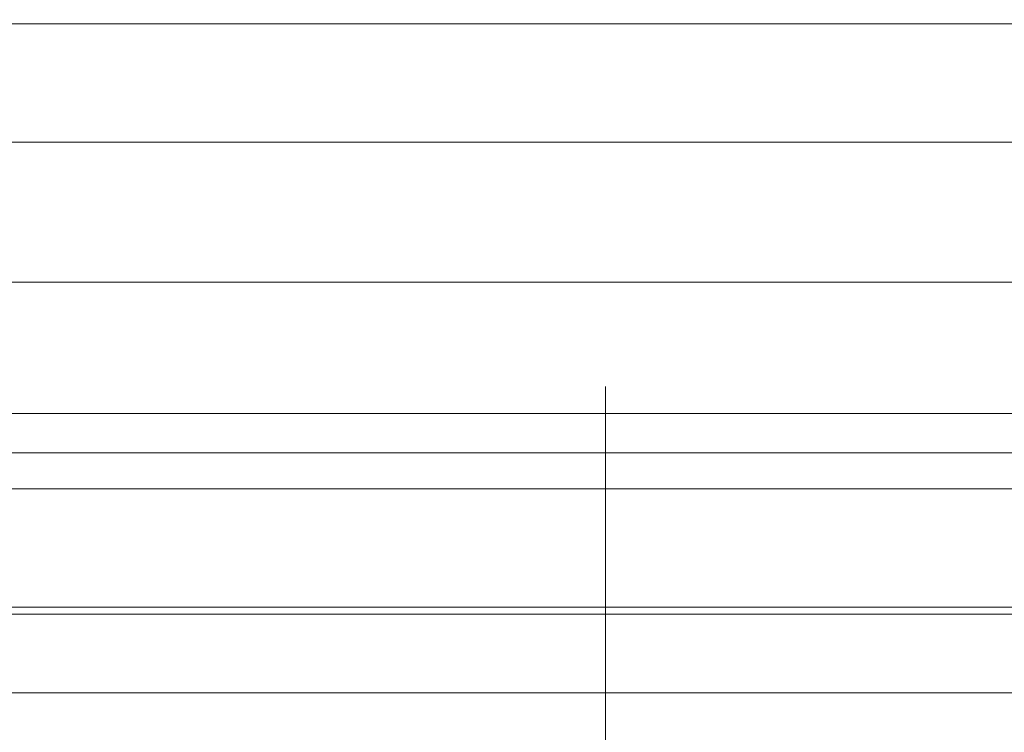
# Model space of a CAD drawing. Units: millimetres. Extents: x 10169 to 11844, y -10307 to -9633.
# Drawn here: x 11721 to 11759, y -9660 to -9633 of the extents above; entities that cross this region are included whole.
import ezdxf

# ---------------------------------------------------------------- set-up
doc = ezdxf.new("R2010")
doc.units = ezdxf.units.MM
doc.header["$LTSCALE"] = 4
doc.linetypes.add('CHAIN', pattern=[0.3543, 0.2362, -0.0295, 0.0591, -0.0295])
doc.linetypes.add('DASH_DOT', pattern=[0.182, 0.1181, -0.0295, 0.0049, -0.0295])
doc.layers.add('Kóta (ISO)', color=3, linetype='Continuous', lineweight=25)
doc.layers.add('Obrys', color=7, linetype='Continuous', lineweight=18)
doc.layers.add('Osa (ISO)', color=1, linetype='DASH_DOT', lineweight=9, true_color=0xff0000)
doc.layers.add('Šrafy (ISO)', color=6, linetype='Continuous', lineweight=9, true_color=0xff00ff)
doc.styles.add('Text poznámky (ISO)', font='tahoma.ttf')
doc.dimstyles.new('Výchozí (ISO)', dxfattribs={"dimscale": 2.5, "dimtxt": 3.5, "dimasz": 2.5, "dimexe": 1, "dimexo": 0, "dimgap": 0.762, "dimtad": 1, "dimrnd": 1e-08, "dimtxsty": 'Text poznámky (ISO)', "dimcen": 0.09, "dimdle": 10, "dimclrd": 256, "dimclre": 256, "dimclrt": 256, "dimazin": 2, "dimtfac": 1.001486, "dimtmove": 0, "dimatfit": 3, "dimfxl": 1, "dimtolj": 1, "dimlwd": -1, "dimlwe": -1, "dimarcsym": 0})

# ---------------------------------------------------------------- blocks, each defined once
blk = doc.blocks.new('A$C1D3B641F')
at = {"layer": 'Osa (ISO)', "linetype": 'CHAIN', "ltscale": 23.990969}
blk.add_line((20, 0), (20, 97), dxfattribs=at)
blk = doc.blocks.new('*D8')
at = {"layer": 'Defpoints', "color": 0}
for p in [(11765.575, -9633.324), (11828.118, -9633.324), (11028.825, -9696.324)]:
    blk.add_point(p, dxfattribs=at)
at = {"layer": 'Kóta (ISO)'}
for p, q in [((11765.575, -9633.324), (11830.618, -9633.324)), ((11828.118, -9690.074), (11828.118, -9639.574)), ((11028.825, -9696.324), (11830.618, -9696.324))]:
    blk.add_line(p, q, dxfattribs=at)
for points in [[(11827.077, -9639.574), (11829.16, -9639.574), (11828.118, -9633.324)], [(11827.077, -9690.074), (11829.16, -9690.074), (11828.118, -9696.324)]]:
    blk.add_solid(points, dxfattribs=at)
at = {"layer": 'Kóta (ISO)', "insert": (11821.659, -9663.324), "char_height": 8.75, "attachment_point": 5, "rotation": 90, "style": 'Text poznámky (ISO)'}
blk.add_mtext('\\A1;60', dxfattribs=at)

msp = doc.modelspace()

# ---------------------------------------------------------------- linework, layer by layer
at = {"layer": 'Obrys'}
for p, q in [((11028.825, -9633.484), (11765.325, -9633.484)), ((11028.825, -9637.984), (11765.325, -9637.984)), ((11780.325, -9643.324), (10277.325, -9643.324)), ((11843.825, -9648.324), (10213.825, -9648.324)), ((11843.825, -9649.824), (10213.825, -9649.824)), ((11706.325, -9651.201), (11765.325, -9651.201)), ((11765.325, -9655.698), (11706.325, -9655.698)), ((11706.325, -9655.969), (11765.325, -9655.969)), ((11765.325, -9658.967), (11028.825, -9658.967))]:
    msp.add_line(p, q, dxfattribs=at)
at = {"layer": 'Osa (ISO)', "linetype": 'CHAIN', "ltscale": 23.990969}
msp.add_line((11743.825, -9737.969), (11743.825, -9644.652), dxfattribs=at)

# ---------------------------------------------------------------- block references
at = {"layer": 'Šrafy (ISO)'}
msp.add_blockref('A$C1D3B641F', (11723.825, -9750.175), dxfattribs=at)

# ---------------------------------------------------------------- dimensions: what is measured, and where the dimension line sits
at = {"layer": 'Kóta (ISO)'}
dim = msp.add_linear_dim(base=(11828.118, -9633.324), p1=(11028.825, -9696.324), p2=(11765.575, -9633.324), angle=90, text='60', dimstyle='Výchozí (ISO)', override={"dimtofl": 0, "dimatfit": 1}, dxfattribs=at)
dim.commit()
dim.dimension.update_dxf_attribs({"geometry": '*D8', "text_midpoint": (11828.118, -9663.324), "dimtype": 128})

doc.saveas('drawing.dxf')
